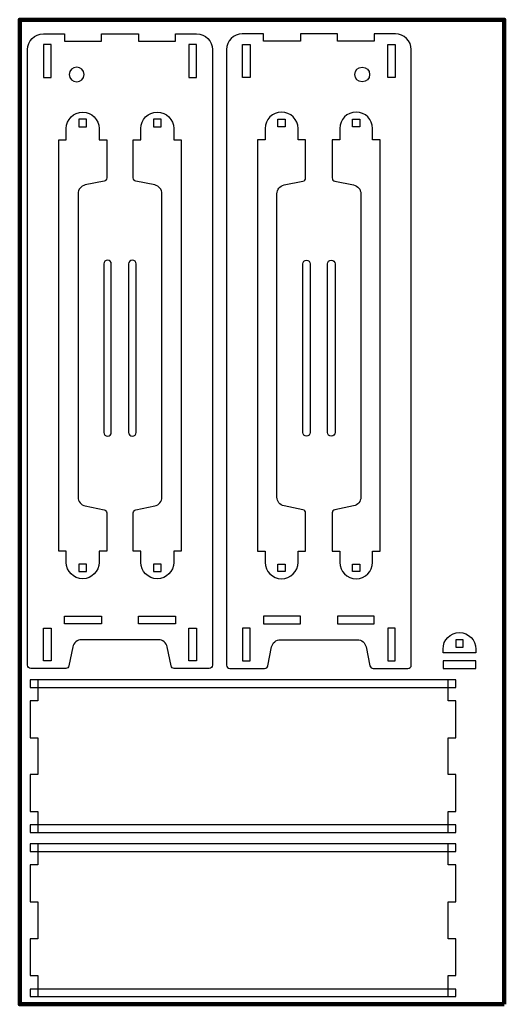
# Model space of a CAD drawing. Units: inches. Extents: x -485 to 695, y -1348 to 1051.
import ezdxf

# ---------------------------------------------------------------- set-up
doc = ezdxf.new("R2010")
doc.units = ezdxf.units.IN
doc.header["$MEASUREMENT"] = 0
doc.layers.add('Layer 1', color=7, linetype='Continuous')

# ---------------------------------------------------------------- blocks, each defined once
blk = doc.blocks.new('block 2')
at = {"layer": 'Layer 1', "color": 179, "lineweight": 25, "true_color": 0x231f20}
for points in [[(-459.4, -576.1), (577, -576.1), (577, -557.8), (-459.4, -557.8), (-459.4, -576.1)], [(-459.4, -929.6), (577, -929.6), (577, -911.4), (-459.4, -911.4), (-459.4, -929.6)]]:
    blk.add_lwpolyline(points, dxfattribs=at)
blk = doc.blocks.new('block 3')
at = {"layer": 'Layer 1', "color": 179, "lineweight": 25, "true_color": 0x231f20}
for points in [[(-459.4, -975.9), (577, -975.9), (577, -957.6), (-459.4, -957.6), (-459.4, -975.9)], [(-459.4, -1329.4), (577, -1329.4), (577, -1311.2), (-459.4, -1311.2), (-459.4, -1329.4)]]:
    blk.add_lwpolyline(points, dxfattribs=at)

msp = doc.modelspace()

# ---------------------------------------------------------------- linework, layer by layer
at = {"layer": 'Layer 1', "color": 140, "lineweight": 211, "true_color": 0x00adef}
msp.add_lwpolyline([(695, -1348.5), (-485, -1348.5), (-485, 1051.5), (695, 1051.5), (695, -1348.5)], dxfattribs=at)
at = {"layer": 'Layer 1', "color": 179, "lineweight": 25, "true_color": 0x231f20}
for points in [[(-426.7, 990.7), (-426.7, 910.7), (-408.4, 910.7), (-408.4, 990.7), (-426.7, 990.7)], [(-73.1, 990.7), (-73.1, 910.7), (-54.9, 910.7), (-54.9, 990.7), (-73.1, 990.7)], [(75.9, 990.7), (75.9, 910.7), (57.6, 910.7), (57.6, 990.7), (75.9, 990.7)], [(429.4, 990.7), (429.4, 910.7), (411.1, 910.7), (411.1, 990.7), (429.4, 990.7)], [(-322.4, 808.7), (-340.7, 808.7), (-340.7, 790.4), (-322.4, 790.4), (-322.4, 808.7)], [(-140.9, 808.7), (-159.1, 808.7), (-159.1, 790.4), (-140.9, 790.4), (-140.9, 808.7)], [(143.6, 808.7), (161.8, 808.7), (161.8, 790.4), (143.6, 790.4), (143.6, 808.7)], [(325.2, 808.7), (343.4, 808.7), (343.4, 790.4), (325.2, 790.4), (325.2, 808.7)], [(-340.7, -293.7), (-322.4, -293.7), (-322.4, -275.4), (-340.7, -275.4), (-340.7, -293.7)], [(-159.1, -293.7), (-140.9, -293.7), (-140.9, -275.4), (-159.1, -275.4), (-159.1, -293.7)], [(161.8, -293.7), (143.6, -293.7), (143.6, -275.4), (161.8, -275.4), (161.8, -293.7)], [(343.4, -293.7), (325.2, -293.7), (325.2, -275.4), (343.4, -275.4), (343.4, -293.7)], [(-285.8, -420.9), (-375.8, -420.9), (-375.8, -402.6), (-285.8, -402.6), (-285.8, -420.9)], [(-105.8, -420.9), (-195.8, -420.9), (-195.8, -402.6), (-105.8, -402.6), (-105.8, -420.9)], [(108.5, -420.9), (198.5, -420.9), (198.5, -402.6), (108.5, -402.6), (108.5, -420.9)], [(288.5, -420.9), (378.5, -420.9), (378.5, -402.6), (288.5, -402.6), (288.5, -420.9)], [(-426.7, -511.3), (-426.7, -431.3), (-408.4, -431.3), (-408.4, -511.3), (-426.7, -511.3)], [(-73.1, -511.3), (-73.1, -431.3), (-54.9, -431.3), (-54.9, -511.3), (-73.1, -511.3)], [(75.9, -511.3), (75.9, -431.3), (57.6, -431.3), (57.6, -511.3), (75.9, -511.3)], [(429.4, -511.3), (429.4, -431.3), (411.1, -431.3), (411.1, -511.3), (429.4, -511.3)], [(594.9, -459.9), (576.7, -459.9), (576.7, -478.2), (594.9, -478.2), (594.9, -459.9)], [(625.8, -529.8), (625.8, -511.5), (545.8, -511.5), (545.8, -529.8), (625.8, -529.8)], [(558.7, -557.8), (-441.1, -557.8), (-441.1, -608.7), (-459.4, -608.7), (-459.4, -698.7), (-441.1, -698.7), (-441.1, -788.7), (-459.4, -788.7), (-459.4, -878.7), (-441.1, -878.7), (-441.1, -929.6), (558.7, -929.6), (558.7, -878.7), (577, -878.7), (577, -788.7), (558.7, -788.7), (558.7, -698.7), (577, -698.7), (577, -608.7), (558.7, -608.7), (558.7, -557.8)], [(558.7, -957.6), (-441.1, -957.6), (-441.1, -1008.5), (-459.4, -1008.5), (-459.4, -1098.5), (-441.1, -1098.5), (-441.1, -1188.5), (-459.4, -1188.5), (-459.4, -1278.5), (-441.1, -1278.5), (-441.1, -1329.4), (558.7, -1329.4), (558.7, -1278.5), (577, -1278.5), (577, -1188.5), (558.7, -1188.5), (558.7, -1098.5), (577, -1098.5), (577, -1008.5), (558.7, -1008.5), (558.7, -957.6)]]:
    msp.add_lwpolyline(points, dxfattribs=at)
for points, knots in [([(-54.4, 1017.2), (-54.4, 1017.2), (-105.8, 1017.2), (-105.8, 1017.2), (-105.8, 1017.2), (-105.8, 998.9), (-105.8, 998.9), (-105.8, 998.9), (-195.8, 998.9), (-195.8, 998.9), (-195.8, 998.9), (-195.8, 1017.2), (-195.8, 1017.2), (-195.8, 1017.2), (-285.8, 1017.2), (-285.8, 1017.2), (-285.8, 1017.2), (-285.8, 998.9), (-285.8, 998.9), (-285.8, 998.9), (-375.8, 998.9), (-375.8, 998.9), (-375.8, 998.9), (-375.8, 1017.2), (-375.8, 1017.2), (-375.8, 1017.2), (-427.2, 1017.2), (-427.2, 1017.2), (-448.5, 1017.2), (-465.8, 999.9), (-465.8, 978.5), (-465.8, 978.5), (-465.8, -521.8), (-465.8, -521.8), (-465.8, -526.2), (-462.2, -529.8), (-457.8, -529.8), (-457.8, -529.8), (-373, -529.8), (-373, -529.8), (-369.2, -529.8), (-365.9, -527.1), (-365.1, -523.4), (-365.1, -523.4), (-355.8, -477.4), (-355.8, -477.4), (-353.8, -467.2), (-344.9, -459.9), (-334.5, -459.9), (-334.5, -459.9), (-147.1, -459.9), (-147.1, -459.9), (-136.7, -459.9), (-127.8, -467.2), (-125.7, -477.4), (-125.7, -477.4), (-116.4, -523.4), (-116.4, -523.4), (-115.7, -527.1), (-112.4, -529.8), (-108.6, -529.8), (-108.6, -529.8), (-23.8, -529.8), (-23.8, -529.8), (-19.4, -529.8), (-15.8, -526.2), (-15.8, -521.8), (-15.8, -521.8), (-15.8, 978.5), (-15.8, 978.5), (-15.8, 999.9), (-33.1, 1017.2), (-54.4, 1017.2)], [0, 0, 0, 0, 1, 1, 1, 2, 2, 2, 3, 3, 3, 4, 4, 4, 5, 5, 5, 6, 6, 6, 7, 7, 7, 8, 8, 8, 9, 9, 9, 10, 10, 10, 11, 11, 11, 12, 12, 12, 13, 13, 13, 14, 14, 14, 15, 15, 15, 16, 16, 16, 17, 17, 17, 18, 18, 18, 19, 19, 19, 20, 20, 20, 21, 21, 21, 22, 22, 22, 23, 23, 23, 24, 24, 24, 24]), ([(57.1, 1017.2), (57.1, 1017.2), (108.5, 1017.2), (108.5, 1017.2), (108.5, 1017.2), (108.5, 998.9), (108.5, 998.9), (108.5, 998.9), (198.5, 998.9), (198.5, 998.9), (198.5, 998.9), (198.5, 1017.2), (198.5, 1017.2), (198.5, 1017.2), (288.5, 1017.2), (288.5, 1017.2), (288.5, 1017.2), (288.5, 998.9), (288.5, 998.9), (288.5, 998.9), (378.5, 998.9), (378.5, 998.9), (378.5, 998.9), (378.5, 1017.2), (378.5, 1017.2), (378.5, 1017.2), (429.9, 1017.2), (429.9, 1017.2), (451.2, 1017.2), (468.5, 999.9), (468.5, 978.5), (468.5, 978.5), (468.5, -521.8), (468.5, -521.8), (468.5, -526.2), (464.9, -529.8), (460.5, -529.8), (460.5, -529.8), (375.7, -529.8), (375.7, -529.8), (371.9, -529.8), (368.6, -527.1), (367.8, -523.4), (367.8, -523.4), (358.5, -477.4), (358.5, -477.4), (356.5, -467.2), (347.6, -459.9), (337.2, -459.9), (337.2, -459.9), (149.8, -459.9), (149.8, -459.9), (139.4, -459.9), (130.5, -467.2), (128.4, -477.4), (128.4, -477.4), (119.2, -523.4), (119.2, -523.4), (118.4, -527.1), (115.1, -529.8), (111.3, -529.8), (111.3, -529.8), (26.5, -529.8), (26.5, -529.8), (22.1, -529.8), (18.5, -526.2), (18.5, -521.8), (18.5, -521.8), (18.5, 978.5), (18.5, 978.5), (18.5, 999.9), (35.8, 1017.2), (57.1, 1017.2)], [0, 0, 0, 0, 1, 1, 1, 2, 2, 2, 3, 3, 3, 4, 4, 4, 5, 5, 5, 6, 6, 6, 7, 7, 7, 8, 8, 8, 9, 9, 9, 10, 10, 10, 11, 11, 11, 12, 12, 12, 13, 13, 13, 14, 14, 14, 15, 15, 15, 16, 16, 16, 17, 17, 17, 18, 18, 18, 19, 19, 19, 20, 20, 20, 21, 21, 21, 22, 22, 22, 23, 23, 23, 24, 24, 24, 24]), ([(-346.3, 899.9), (-356.2, 899.9), (-364.3, 907.9), (-364.3, 917.9), (-364.3, 927.8), (-356.2, 935.9), (-346.3, 935.9), (-336.3, 935.9), (-328.3, 927.8), (-328.3, 917.9), (-328.3, 907.9), (-336.3, 899.9), (-346.3, 899.9)], [0, 0, 0, 0, 1, 1, 1, 2, 2, 2, 3, 3, 3, 4, 4, 4, 4]), ([(349, 899.9), (358.9, 899.9), (367, 907.9), (367, 917.9), (367, 927.8), (358.9, 935.9), (349, 935.9), (339.1, 935.9), (331, 927.8), (331, 917.9), (331, 907.9), (339.1, 899.9), (349, 899.9)], [0, 0, 0, 0, 1, 1, 1, 2, 2, 2, 3, 3, 3, 4, 4, 4, 4]), ([(-371.6, -243.6), (-371.6, -243.6), (-371.6, -261.8), (-371.6, -261.8), (-371.6, -261.8), (-371.6, -271.2), (-371.6, -271.2), (-371.6, -293.3), (-353.7, -311.2), (-331.6, -311.2), (-331.6, -311.2), (-331.6, -311.2), (-331.6, -311.2), (-309.5, -311.2), (-291.6, -293.3), (-291.6, -271.2), (-291.6, -271.2), (-291.6, -261.8), (-291.6, -261.8), (-291.6, -261.8), (-291.6, -243.6), (-291.6, -243.6), (-291.6, -243.6), (-273.1, -243.6), (-273.1, -243.6), (-273.1, -243.6), (-273.1, -150.7), (-273.1, -150.7), (-273.1, -146.9), (-275.8, -143.7), (-279.5, -142.9), (-279.5, -142.9), (-325.5, -133.6), (-325.5, -133.6), (-335.7, -131.6), (-343, -122.6), (-343, -112.3), (-343, -112.3), (-343, 627.3), (-343, 627.3), (-343, 637.6), (-335.7, 646.5), (-325.5, 648.6), (-325.5, 648.6), (-279.5, 657.9), (-279.5, 657.9), (-275.8, 658.6), (-273.1, 661.9), (-273.1, 665.7), (-273.1, 665.7), (-273.1, 758.5), (-273.1, 758.5), (-273.1, 758.5), (-291.6, 758.5), (-291.6, 758.5), (-291.6, 758.5), (-291.6, 776.8), (-291.6, 776.8), (-291.6, 776.8), (-291.6, 786.1), (-291.6, 786.1), (-291.6, 808.2), (-309.5, 826.1), (-331.6, 826.1), (-331.6, 826.1), (-331.6, 826.1), (-331.6, 826.1), (-353.7, 826.1), (-371.6, 808.2), (-371.6, 786.1), (-371.6, 786.1), (-371.6, 776.8), (-371.6, 776.8), (-371.6, 776.8), (-371.6, 758.5), (-371.6, 758.5), (-371.6, 758.5), (-390, 758.5), (-390, 758.5), (-390, 758.5), (-390, -243.6), (-390, -243.6), (-390, -243.6), (-371.6, -243.6), (-371.6, -243.6)], [0, 0, 0, 0, 1, 1, 1, 2, 2, 2, 3, 3, 3, 4, 4, 4, 5, 5, 5, 6, 6, 6, 7, 7, 7, 8, 8, 8, 9, 9, 9, 10, 10, 10, 11, 11, 11, 12, 12, 12, 13, 13, 13, 14, 14, 14, 15, 15, 15, 16, 16, 16, 17, 17, 17, 18, 18, 18, 19, 19, 19, 20, 20, 20, 21, 21, 21, 22, 22, 22, 23, 23, 23, 24, 24, 24, 25, 25, 25, 26, 26, 26, 27, 27, 27, 28, 28, 28, 28]), ([(-110, 758.5), (-110, 758.5), (-110, 776.8), (-110, 776.8), (-110, 776.8), (-110, 786.1), (-110, 786.1), (-110, 808.2), (-127.9, 826.1), (-150, 826.1), (-150, 826.1), (-150, 826.1), (-150, 826.1), (-172.1, 826.1), (-190, 808.2), (-190, 786.1), (-190, 786.1), (-190, 776.8), (-190, 776.8), (-190, 776.8), (-190, 758.5), (-190, 758.5), (-190, 758.5), (-208.5, 758.5), (-208.5, 758.5), (-208.5, 758.5), (-208.5, 665.7), (-208.5, 665.7), (-208.5, 661.9), (-205.8, 658.6), (-202, 657.9), (-202, 657.9), (-156.1, 648.6), (-156.1, 648.6), (-145.9, 646.5), (-138.6, 637.6), (-138.6, 627.3), (-138.6, 627.3), (-138.6, -112.3), (-138.6, -112.3), (-138.6, -122.6), (-145.9, -131.6), (-156.1, -133.6), (-156.1, -133.6), (-202, -142.9), (-202, -142.9), (-205.8, -143.7), (-208.5, -146.9), (-208.5, -150.7), (-208.5, -150.7), (-208.5, -243.6), (-208.5, -243.6), (-208.5, -243.6), (-190, -243.6), (-190, -243.6), (-190, -243.6), (-190, -261.8), (-190, -261.8), (-190, -261.8), (-190, -271.2), (-190, -271.2), (-190, -293.3), (-172.1, -311.2), (-150, -311.2), (-150, -311.2), (-150, -311.2), (-150, -311.2), (-127.9, -311.2), (-110, -293.3), (-110, -271.2), (-110, -271.2), (-110, -261.8), (-110, -261.8), (-110, -261.8), (-110, -243.6), (-110, -243.6), (-110, -243.6), (-91.5, -243.6), (-91.5, -243.6), (-91.5, -243.6), (-91.5, 758.5), (-91.5, 758.5), (-91.5, 758.5), (-110, 758.5), (-110, 758.5)], [0, 0, 0, 0, 1, 1, 1, 2, 2, 2, 3, 3, 3, 4, 4, 4, 5, 5, 5, 6, 6, 6, 7, 7, 7, 8, 8, 8, 9, 9, 9, 10, 10, 10, 11, 11, 11, 12, 12, 12, 13, 13, 13, 14, 14, 14, 15, 15, 15, 16, 16, 16, 17, 17, 17, 18, 18, 18, 19, 19, 19, 20, 20, 20, 21, 21, 21, 22, 22, 22, 23, 23, 23, 24, 24, 24, 25, 25, 25, 26, 26, 26, 27, 27, 27, 28, 28, 28, 28]), ([(112.7, 758.5), (112.7, 758.5), (112.7, 776.8), (112.7, 776.8), (112.7, 776.8), (112.7, 786.1), (112.7, 786.1), (112.7, 808.2), (130.6, 826.1), (152.7, 826.1), (152.7, 826.1), (152.7, 826.1), (152.7, 826.1), (174.8, 826.1), (192.7, 808.2), (192.7, 786.1), (192.7, 786.1), (192.7, 776.8), (192.7, 776.8), (192.7, 776.8), (192.7, 758.5), (192.7, 758.5), (192.7, 758.5), (211.2, 758.5), (211.2, 758.5), (211.2, 758.5), (211.2, 665.7), (211.2, 665.7), (211.2, 661.9), (208.5, 658.6), (204.8, 657.9), (204.8, 657.9), (158.8, 648.6), (158.8, 648.6), (148.6, 646.5), (141.3, 637.6), (141.3, 627.3), (141.3, 627.3), (141.3, -112.3), (141.3, -112.3), (141.3, -122.6), (148.6, -131.6), (158.8, -133.6), (158.8, -133.6), (204.8, -142.9), (204.8, -142.9), (208.5, -143.7), (211.2, -146.9), (211.2, -150.7), (211.2, -150.7), (211.2, -243.6), (211.2, -243.6), (211.2, -243.6), (192.7, -243.6), (192.7, -243.6), (192.7, -243.6), (192.7, -261.8), (192.7, -261.8), (192.7, -261.8), (192.7, -271.2), (192.7, -271.2), (192.7, -293.3), (174.8, -311.2), (152.7, -311.2), (152.7, -311.2), (152.7, -311.2), (152.7, -311.2), (130.6, -311.2), (112.7, -293.3), (112.7, -271.2), (112.7, -271.2), (112.7, -261.8), (112.7, -261.8), (112.7, -261.8), (112.7, -243.6), (112.7, -243.6), (112.7, -243.6), (94.2, -243.6), (94.2, -243.6), (94.2, -243.6), (94.2, 758.5), (94.2, 758.5), (94.2, 758.5), (112.7, 758.5), (112.7, 758.5)], [0, 0, 0, 0, 1, 1, 1, 2, 2, 2, 3, 3, 3, 4, 4, 4, 5, 5, 5, 6, 6, 6, 7, 7, 7, 8, 8, 8, 9, 9, 9, 10, 10, 10, 11, 11, 11, 12, 12, 12, 13, 13, 13, 14, 14, 14, 15, 15, 15, 16, 16, 16, 17, 17, 17, 18, 18, 18, 19, 19, 19, 20, 20, 20, 21, 21, 21, 22, 22, 22, 23, 23, 23, 24, 24, 24, 25, 25, 25, 26, 26, 26, 27, 27, 27, 28, 28, 28, 28]), ([(374.3, -243.6), (374.3, -243.6), (374.3, -261.8), (374.3, -261.8), (374.3, -261.8), (374.3, -271.2), (374.3, -271.2), (374.3, -293.3), (356.4, -311.2), (334.3, -311.2), (334.3, -311.2), (334.3, -311.2), (334.3, -311.2), (312.2, -311.2), (294.3, -293.3), (294.3, -271.2), (294.3, -271.2), (294.3, -261.8), (294.3, -261.8), (294.3, -261.8), (294.3, -243.6), (294.3, -243.6), (294.3, -243.6), (275.8, -243.6), (275.8, -243.6), (275.8, -243.6), (275.8, -150.7), (275.8, -150.7), (275.8, -146.9), (278.5, -143.7), (282.2, -142.9), (282.2, -142.9), (328.2, -133.6), (328.2, -133.6), (338.4, -131.6), (345.7, -122.6), (345.7, -112.3), (345.7, -112.3), (345.7, 627.3), (345.7, 627.3), (345.7, 637.6), (338.4, 646.5), (328.2, 648.6), (328.2, 648.6), (282.2, 657.9), (282.2, 657.9), (278.5, 658.6), (275.8, 661.9), (275.8, 665.7), (275.8, 665.7), (275.8, 758.5), (275.8, 758.5), (275.8, 758.5), (294.3, 758.5), (294.3, 758.5), (294.3, 758.5), (294.3, 776.8), (294.3, 776.8), (294.3, 776.8), (294.3, 786.1), (294.3, 786.1), (294.3, 808.2), (312.2, 826.1), (334.3, 826.1), (334.3, 826.1), (334.3, 826.1), (334.3, 826.1), (356.4, 826.1), (374.3, 808.2), (374.3, 786.1), (374.3, 786.1), (374.3, 776.8), (374.3, 776.8), (374.3, 776.8), (374.3, 758.5), (374.3, 758.5), (374.3, 758.5), (392.8, 758.5), (392.8, 758.5), (392.8, 758.5), (392.8, -243.6), (392.8, -243.6), (392.8, -243.6), (374.3, -243.6), (374.3, -243.6)], [0, 0, 0, 0, 1, 1, 1, 2, 2, 2, 3, 3, 3, 4, 4, 4, 5, 5, 5, 6, 6, 6, 7, 7, 7, 8, 8, 8, 9, 9, 9, 10, 10, 10, 11, 11, 11, 12, 12, 12, 13, 13, 13, 14, 14, 14, 15, 15, 15, 16, 16, 16, 17, 17, 17, 18, 18, 18, 19, 19, 19, 20, 20, 20, 21, 21, 21, 22, 22, 22, 23, 23, 23, 24, 24, 24, 25, 25, 25, 26, 26, 26, 27, 27, 27, 28, 28, 28, 28]), ([(-261.9, 456.1), (-261.9, 456.1), (-261.9, 45.4), (-261.9, 45.4), (-261.9, 40.3), (-265.9, 36.3), (-271, 36.3), (-271, 36.3), (-271, 36.3), (-271, 36.3), (-276, 36.3), (-280.1, 40.3), (-280.1, 45.4), (-280.1, 45.4), (-280.1, 456.1), (-280.1, 456.1), (-280.1, 461.1), (-276, 465.2), (-271, 465.2), (-271, 465.2), (-271, 465.2), (-271, 465.2), (-265.9, 465.2), (-261.9, 461.1), (-261.9, 456.1)], [0, 0, 0, 0, 1, 1, 1, 2, 2, 2, 3, 3, 3, 4, 4, 4, 5, 5, 5, 6, 6, 6, 7, 7, 7, 8, 8, 8, 8]), ([(-201.4, 456.1), (-201.4, 456.1), (-201.4, 45.4), (-201.4, 45.4), (-201.4, 40.3), (-205.5, 36.3), (-210.6, 36.3), (-210.6, 36.3), (-210.6, 36.3), (-210.6, 36.3), (-215.6, 36.3), (-219.7, 40.3), (-219.7, 45.4), (-219.7, 45.4), (-219.7, 456.1), (-219.7, 456.1), (-219.7, 461.1), (-215.6, 465.2), (-210.6, 465.2), (-210.6, 465.2), (-210.6, 465.2), (-210.6, 465.2), (-205.5, 465.2), (-201.4, 461.1), (-201.4, 456.1)], [0, 0, 0, 0, 1, 1, 1, 2, 2, 2, 3, 3, 3, 4, 4, 4, 5, 5, 5, 6, 6, 6, 7, 7, 7, 8, 8, 8, 8]), ([(204.2, 456.1), (204.2, 456.1), (204.2, 45.4), (204.2, 45.4), (204.2, 40.3), (208.3, 36.3), (213.3, 36.3), (213.3, 36.3), (213.3, 36.3), (213.3, 36.3), (218.3, 36.3), (222.4, 40.3), (222.4, 45.4), (222.4, 45.4), (222.4, 456.1), (222.4, 456.1), (222.4, 461.1), (218.3, 465.2), (213.3, 465.2), (213.3, 465.2), (213.3, 465.2), (213.3, 465.2), (208.3, 465.2), (204.2, 461.1), (204.2, 456.1)], [0, 0, 0, 0, 1, 1, 1, 2, 2, 2, 3, 3, 3, 4, 4, 4, 5, 5, 5, 6, 6, 6, 7, 7, 7, 8, 8, 8, 8]), ([(264.6, 456.1), (264.6, 456.1), (264.6, 45.4), (264.6, 45.4), (264.6, 40.3), (268.7, 36.3), (273.7, 36.3), (273.7, 36.3), (273.7, 36.3), (273.7, 36.3), (278.7, 36.3), (282.8, 40.3), (282.8, 45.4), (282.8, 45.4), (282.8, 456.1), (282.8, 456.1), (282.8, 461.1), (278.7, 465.2), (273.7, 465.2), (273.7, 465.2), (273.7, 465.2), (273.7, 465.2), (268.7, 465.2), (264.6, 461.1), (264.6, 456.1)], [0, 0, 0, 0, 1, 1, 1, 2, 2, 2, 3, 3, 3, 4, 4, 4, 5, 5, 5, 6, 6, 6, 7, 7, 7, 8, 8, 8, 8]), ([(585.8, -442.5), (585.8, -442.5), (585.8, -442.5), (585.8, -442.5), (563.7, -442.5), (545.8, -460.4), (545.8, -482.5), (545.8, -482.5), (545.8, -491.8), (545.8, -491.8), (545.8, -491.8), (625.8, -491.8), (625.8, -491.8), (625.8, -491.8), (625.8, -482.5), (625.8, -482.5), (625.8, -460.4), (607.9, -442.5), (585.8, -442.5)], [0, 0, 0, 0, 1, 1, 1, 2, 2, 2, 3, 3, 3, 4, 4, 4, 5, 5, 5, 6, 6, 6, 6])]:
    msp.add_open_spline(points, degree=3, knots=knots, dxfattribs=at)

# ---------------------------------------------------------------- block references
at = {"layer": 'Layer 1'}
for name in ['block 2', 'block 3']:
    msp.add_blockref(name, (0, 0), dxfattribs=at)

doc.saveas('drawing.dxf')
